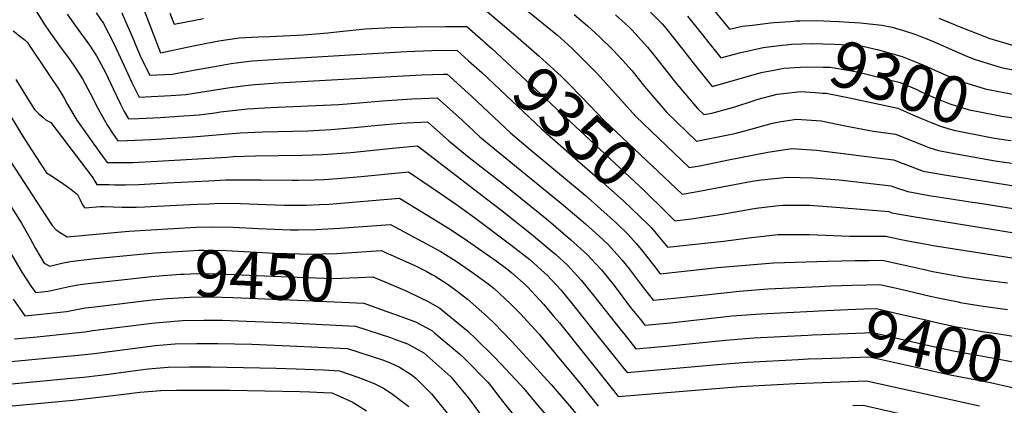
# Model space of a CAD drawing. Units: inches. Extents: x 2619878 to 2625334, y 1485787 to 1491268.
# Drawn here: x 2621716 to 2622325, y 1489602 to 1489841 of the extents above; entities that cross this region are included whole.
import ezdxf
from ezdxf.enums import TextEntityAlignment as Align

# ---------------------------------------------------------------- set-up
doc = ezdxf.new("R2010")
doc.units = ezdxf.units.IN
doc.header["$MEASUREMENT"] = 0
doc.layers.add('tile_2735_24_contour_10ft', color=208, linetype='Continuous')
doc.styles.add('Arial', font='arial.ttf')

msp = doc.modelspace()

# ---------------------------------------------------------------- linework, layer by layer
at = {"layer": 'tile_2735_24_contour_10ft'}
for points, elevation in [([(2622140.04, 1489853.91), (2622155.44, 1489835.18), (2622163.26, 1489836.88), (2622169.59, 1489837.62), (2622180.68, 1489838.93), (2622183.02, 1489839.14), (2622192.85, 1489839.92)], 9280), ([(2621726.36, 1489846.17), (2621732.07, 1489837.41), (2621734.32, 1489834.02), (2621736.28, 1489831.09), (2621741.31, 1489824.21), (2621746.4, 1489817.4), (2621749.78, 1489812.63), (2621752.85, 1489807.97), (2621755.06, 1489804.36), (2621759.99, 1489795.14), (2621764.75, 1489785.73), (2621770.45, 1489775.57), (2621773.63, 1489770.73), (2621776.99, 1489766.1), (2621782.75, 1489766.15), (2621797.67, 1489766.89), (2621823.2, 1489768.41), (2621852.71, 1489770.98), (2621866.65, 1489771.53), (2621894.52, 1489772.31), (2621908.63, 1489773.01), (2621923.25, 1489774.17), (2621937.97, 1489775.62), (2621951.81, 1489776.94), (2621968.48, 1489777.8), (2621981.69, 1489766.04), (2621994.39, 1489755.73), (2622015.63, 1489739.24), (2622043.31, 1489716.75), (2622057.01, 1489705.01), (2622067.6, 1489695.43), (2622069.62, 1489693.26), (2622076.22, 1489686.16), (2622083.96, 1489676.45), (2622094.22, 1489662.96), (2622100.23, 1489655.42), (2622103.01, 1489651.98), (2622118.86, 1489653.4), (2622157.09, 1489657.68), (2622174.72, 1489659.09), (2622207.32, 1489660.74)], 9390), ([(2621792.16, 1489849.38), (2621803.37, 1489820.4), (2621821.76, 1489824.3), (2621826.94, 1489825.45), (2621839.38, 1489827.83), (2621852.07, 1489829.77), (2621863.85, 1489830.33), (2621870.75, 1489830.48), (2621891.99, 1489831.69), (2621906.78, 1489832.74), (2621914.4, 1489833.71), (2621930.19, 1489835.41), (2621946.07, 1489836.18), (2621961.82, 1489836.62), (2621979.66, 1489836.83), (2621992.85, 1489836.82), (2622002.92, 1489827.9), (2622004.29, 1489826.69)], 9350), ([(2622004.1, 1489847.3), (2622014.9, 1489838.09)], 9340), ([(2622027.3, 1489848.82), (2622049.07, 1489831.42), (2622050.89, 1489829.79), (2622058.03, 1489823.06), (2622073.47, 1489807.78), (2622082.94, 1489797.15), (2622097.37, 1489781.05), (2622130.51, 1489749.43), (2622137, 1489750.64), (2622146.97, 1489752.61), (2622154.85, 1489754.24), (2622179.2, 1489758.97), (2622193.87, 1489761.3), (2622209.25, 1489760.3), (2622256.76, 1489754.19), (2622267.1, 1489750.25), (2622275.25, 1489747.35), (2622288.44, 1489744.94), (2622344.51, 1489736.18)], 9330), ([(2622101.9, 1489850.33), (2622111.31, 1489840.8), (2622113.74, 1489838.31), (2622115.15, 1489836.66), (2622124.09, 1489825.6), (2622134.28, 1489812.35), (2622144.63, 1489799.64), (2622161.29, 1489804.31), (2622174.89, 1489808.29), (2622182.85, 1489809.83)], 9300), ([(2621745.52, 1489844.48), (2621750.51, 1489837.44), (2621759.36, 1489825.27), (2621761.37, 1489822.28), (2621763.69, 1489818.67), (2621769.45, 1489807.79), (2621774.09, 1489798.26), (2621778.68, 1489788.65), (2621780.96, 1489784.21), (2621783.56, 1489779.61), (2621789.74, 1489779.85), (2621803.22, 1489780.54), (2621814.78, 1489781.25), (2621827.22, 1489782.07), (2621837.04, 1489783.44), (2621840.52, 1489783.95), (2621857.22, 1489785.85), (2621871.21, 1489786.58), (2621913.63, 1489788.56), (2621926.46, 1489789.6), (2621940.6, 1489790.83), (2621958.9, 1489791.91), (2621964.9, 1489792.19), (2621974.57, 1489792.55), (2621989.96, 1489778.8), (2622000.95, 1489768.54), (2622013.41, 1489758.19), (2622052.76, 1489726.17), (2622066.29, 1489714.61), (2622074.45, 1489707.16), (2622080.25, 1489701.8), (2622085.73, 1489695.9), (2622088.76, 1489692.47), (2622093.28, 1489686.76), (2622096.4, 1489682.71), (2622100.65, 1489676.99), (2622108.07, 1489667.39), (2622121.17, 1489668.74), (2622140.68, 1489670.8), (2622161.42, 1489673.04), (2622179.05, 1489674.45), (2622210.78, 1489676)], 9380), ([(2621763.56, 1489845.27), (2621768.1, 1489838.54), (2621774.52, 1489826.14), (2621780.93, 1489812.33), (2621785.44, 1489802.54), (2621788.66, 1489795.97), (2621790.12, 1489793.11), (2621793.91, 1489793.29), (2621809.82, 1489794.12), (2621818.94, 1489794.7), (2621828.1, 1489796.21), (2621845.05, 1489798.91), (2621855.82, 1489800.2), (2621861.78, 1489800.91), (2621875.95, 1489801.87), (2621953.53, 1489806.28), (2621965.07, 1489806.84), (2621978.13, 1489807.26), (2621980.66, 1489807.31), (2621982.61, 1489805.57), (2621996.04, 1489793.52), (2622019.99, 1489771.01), (2622032.13, 1489760.62), (2622066.01, 1489732.33), (2622085.43, 1489715.03), (2622092.76, 1489708.1), (2622097.61, 1489702.6), (2622100.98, 1489698.63), (2622108.63, 1489688.87), (2622112.56, 1489683.79), (2622148.07, 1489687.57), (2622182.68, 1489690.65), (2622216.33, 1489691.56), (2622233.23, 1489691.91), (2622241.56, 1489692.04), (2622250.11, 1489692.13), (2622259.22, 1489690.08), (2622263.92, 1489689.01), (2622275.04, 1489686.54), (2622281.27, 1489685.19), (2622297.02, 1489682.37), (2622302.1, 1489681.55), (2622312.38, 1489680.03), (2622327.4, 1489678.11)], 9370), ([(2621779.33, 1489845.2), (2621781.89, 1489839.46), (2621785.82, 1489830.49), (2621789.2, 1489822.43), (2621791.46, 1489817.21), (2621796.69, 1489806.62), (2621810.65, 1489807.34), (2621822.77, 1489809.43), (2621840.33, 1489812.53), (2621847.16, 1489813.83), (2621850.24, 1489814.28), (2621859.97, 1489815.56), (2621873.09, 1489816.39), (2621923.97, 1489819.5), (2621955.59, 1489821.21), (2621971.25, 1489821.81), (2621986.76, 1489822.07), (2621993.98, 1489815.6)], 9360), ([(2621809.13, 1489844.93), (2621811.7, 1489838.29), (2621829.9, 1489841.79)], 9340), ([(2622059.25, 1489844.08), (2622067.46, 1489837.17), (2622072.32, 1489832.93), (2622075.45, 1489829.94), (2622083.21, 1489822.36), (2622089.12, 1489815.93), (2622094.92, 1489809.46), (2622102.71, 1489799.71), (2622116.63, 1489783.54), (2622134.99, 1489765.83), (2622158.65, 1489770.48), (2622167.11, 1489772.88), (2622182.07, 1489777.03), (2622187.37, 1489778.01), (2622196.76, 1489779.51), (2622209.16, 1489778.6), (2622212.11, 1489778.35), (2622226.93, 1489775.36), (2622242.23, 1489772.37), (2622244.44, 1489771.97), (2622258.14, 1489770.18), (2622260.84, 1489769.04), (2622276.59, 1489762.74), (2622278.79, 1489761.98), (2622284.73, 1489759.95), (2622297.89, 1489757.49), (2622319.83, 1489753.73), (2622329.88, 1489752.22)], 9320), ([(2622084.81, 1489843.95), (2622091.03, 1489838.44), (2622092.83, 1489836.76), (2622094.91, 1489834.65), (2622104.59, 1489823.94), (2622109.05, 1489818.51), (2622121.89, 1489802.2), (2622135.59, 1489786), (2622139.48, 1489782.24), (2622144.51, 1489783.22), (2622154.9, 1489786.07), (2622158.69, 1489787.15), (2622169.94, 1489790.78), (2622172.4, 1489791.51), (2622184.88, 1489794.79), (2622186.93, 1489795.12), (2622199.44, 1489796.46), (2622208.37, 1489795.9)], 9310), ([(2622129.43, 1489843.17), (2622138.66, 1489831.67), (2622142.59, 1489826.7), (2622150.04, 1489817.41), (2622161.52, 1489820.41), (2622176.27, 1489823.83), (2622179.54, 1489824.26), (2622187.96, 1489825.21)], 9290), ([(2622192.85, 1489839.92), (2622196.34, 1489840.2), (2622198.82, 1489840.28), (2622209.47, 1489840.46), (2622218.04, 1489840.11)], 9280), ([(2622218.04, 1489840.11), (2622222.98, 1489839.91), (2622229.41, 1489839.52), (2622236.42, 1489839.06), (2622249.7, 1489837.51), (2622256.08, 1489836.39), (2622263.68, 1489834.14), (2622270.64, 1489831.88), (2622275.85, 1489829.82), (2622281.59, 1489827.49), (2622291.27, 1489823.08), (2622301.27, 1489818.83), (2622306.8, 1489816.49), (2622323.45, 1489811.4), (2622341.47, 1489807.95)], 9280), ([(2622284.87, 1489841.81), (2622300.55, 1489835.42), (2622316.53, 1489829.42), (2622333.17, 1489824.3)], 9270), ([(2621712.16, 1489834.03), (2621717.17, 1489830.2), (2621719.52, 1489828.28), (2621720.79, 1489827), (2621735.53, 1489805.16), (2621740.18, 1489798.1), (2621741.8, 1489795.55), (2621743.75, 1489792.36), (2621745.84, 1489788.54), (2621751.59, 1489778.82), (2621761.1, 1489765.32), (2621768.59, 1489755.08), (2621770.43, 1489752.6), (2621773.55, 1489752.54), (2621777.81, 1489752.53), (2621782.06, 1489752.58), (2621786.29, 1489752.66), (2621801.2, 1489753.46), (2621844.34, 1489755.95), (2621848.27, 1489756.32), (2621862.17, 1489756.78), (2621891.3, 1489757.07), (2621903.63, 1489757.47), (2621906.91, 1489757.7), (2621918.17, 1489758.54), (2621921.15, 1489758.79), (2621949.03, 1489761.68), (2621962.4, 1489762.99), (2621963.99, 1489761.78), (2622005.94, 1489729.58), (2622013.67, 1489723.58), (2622032.9, 1489708.21), (2622043.22, 1489699.68), (2622047.87, 1489695.63), (2622055.12, 1489689.15), (2622063.65, 1489679.83), (2622071.48, 1489670.16), (2622088.61, 1489648.41), (2622089.93, 1489646.76), (2622097.53, 1489637.3), (2622113.57, 1489638.73), (2622116.14, 1489638.96), (2622152.86, 1489642.66), (2622170.49, 1489644.1), (2622203.95, 1489645.84)], 9400), ([(2622014.9, 1489838.09), (2622024.59, 1489829.82), (2622037.63, 1489818.43), (2622044.5, 1489812.29), (2622051.22, 1489806.1), (2622056.19, 1489801.12), (2622063.81, 1489793.33), (2622077.93, 1489778.52), (2622126.02, 1489733.02), (2622126.12, 1489733.04)], 9340), ([(2622004.29, 1489826.69), (2622008.26, 1489823.13), (2622102.87, 1489735.12), (2622115.97, 1489722.12)], 9350), ([(2622187.96, 1489825.21), (2622190.44, 1489825.49), (2622193.76, 1489825.82), (2622206.14, 1489826.23), (2622220.65, 1489825.91), (2622233.16, 1489825.11), (2622237.88, 1489824.59), (2622247.48, 1489822.34), (2622262.29, 1489818.15), (2622272.62, 1489814.13), (2622277.51, 1489811.95), (2622282.9, 1489809.53), (2622296.96, 1489803.43), (2622313.56, 1489798.25), (2622331.5, 1489794.71), (2622338.63, 1489793.48)], 9290), ([(2621993.98, 1489815.6), (2622002.14, 1489808.29), (2622039.1, 1489773.49), (2622061.34, 1489753.91), (2622076.91, 1489740.4), (2622090.03, 1489728.65), (2622105.16, 1489714.34), (2622106.87, 1489712.34)], 9360), ([(2622182.85, 1489809.83), (2622189.05, 1489811.03), (2622202.75, 1489811.73), (2622213.37, 1489811.65), (2622217.71, 1489811.51), (2622231.18, 1489809.38), (2622235.32, 1489808.41), (2622260.91, 1489802.16), (2622271.21, 1489797.78), (2622274.01, 1489796.43), (2622281.47, 1489793), (2622291.8, 1489788.94), (2622303.77, 1489785.25), (2622309.19, 1489784.12), (2622323.85, 1489781.3), (2622334.08, 1489779.77)], 9300), ([(2621697.1, 1489803.29), (2621717.24, 1489770.21), (2621721.66, 1489763.31), (2621726.12, 1489756.42), (2621732.75, 1489746.24), (2621734.82, 1489744.97), (2621741.57, 1489740.58), (2621743.58, 1489739.24), (2621747.84, 1489736.19), (2621751.93, 1489732.91), (2621753.68, 1489729.58), (2621755.29, 1489726.06), (2621756.43, 1489724.66), (2621766.25, 1489725.36), (2621768.45, 1489725.31), (2621779.58, 1489725), (2621784.55, 1489724.99), (2621788.37, 1489724.99), (2621793.52, 1489725.18), (2621813.3, 1489726.3), (2621826.01, 1489726.84), (2621833.42, 1489727.13), (2621839.35, 1489727.36), (2621852.89, 1489727.25), (2621879.86, 1489726.28), (2621886.3, 1489726.18), (2621893.56, 1489726.18), (2621901.95, 1489726.55), (2621907.78, 1489726.91), (2621951.29, 1489730.55), (2621981.43, 1489712.08), (2621991.29, 1489705.57), (2622011.01, 1489691.82), (2622017.36, 1489687.06), (2622020.69, 1489684.42), (2622029.56, 1489676.55), (2622030.47, 1489675.63), (2622040.22, 1489665), (2622046.76, 1489657.34), (2622050.13, 1489653.33), (2622083.69, 1489611.51), (2622086.56, 1489607.96), (2622162, 1489613.97), (2622196.35, 1489615.83), (2622202.07, 1489616.06), (2622240.06, 1489617.51), (2622309.97, 1489602.09)], 9420), ([(2621713.87, 1489803.89), (2621719.78, 1489794.25), (2621725.31, 1489785.34), (2621728.05, 1489782.72), (2621730.69, 1489780.37), (2621732.67, 1489778.73), (2621735.56, 1489777.35), (2621761.75, 1489742.97), (2621762.74, 1489741.12), (2621763.86, 1489739.09), (2621771.56, 1489738.91), (2621775.03, 1489738.85), (2621781.42, 1489738.8), (2621789.88, 1489739.02), (2621807.62, 1489740.05), (2621833.04, 1489741.36), (2621843.81, 1489741.82), (2621855.95, 1489741.91), (2621865.52, 1489741.93), (2621884.82, 1489741.69), (2621888.75, 1489741.69), (2621898.59, 1489741.82), (2621904.38, 1489742.18), (2621912.88, 1489742.75), (2621927.41, 1489743.95), (2621942.13, 1489745.37), (2621956.85, 1489746.77), (2621976.62, 1489733.39), (2621986.48, 1489726.65), (2621997.52, 1489718.67), (2622020.1, 1489701.77), (2622031.89, 1489692.58), (2622039.06, 1489686.1), (2622042.63, 1489682.86), (2622051.15, 1489673.54), (2622060.59, 1489662.12), (2622070.1, 1489650.1), (2622089.22, 1489626.16), (2622092.05, 1489622.63), (2622108.29, 1489624.05), (2622110.64, 1489624.26), (2622147.9, 1489627.7), (2622166.28, 1489629.16), (2622197.98, 1489630.8), (2622204.09, 1489631.06), (2622212.75, 1489631.37)], 9410), ([(2622208.37, 1489795.9), (2622213.23, 1489795.6), (2622215.28, 1489795.42), (2622229.73, 1489792.66), (2622259.53, 1489786.17), (2622268.9, 1489782.21), (2622278.02, 1489778.26), (2622280.13, 1489777.42), (2622285.93, 1489775.16), (2622290.48, 1489773.64), (2622294.21, 1489772.54), (2622303.51, 1489770.75), (2622319.37, 1489767.74), (2622327.87, 1489766.5), (2622329.59, 1489766.25)], 9310), ([(2621705.25, 1489761.42), (2621732.34, 1489719.65), (2621736.31, 1489713.66), (2621738.49, 1489711.24), (2621740.8, 1489709.6), (2621745.61, 1489706.62), (2621783.65, 1489710.14), (2621825.14, 1489712.53), (2621834.88, 1489712.9), (2621848.38, 1489712.65), (2621864.08, 1489711.75), (2621883.58, 1489710.99), (2621888.65, 1489710.92), (2621899.35, 1489711.12), (2621914.37, 1489711.91), (2621945.74, 1489714.33), (2621976.38, 1489697.79), (2621986.32, 1489691.52), (2621996.96, 1489684.18), (2622006, 1489677.62), (2622009.81, 1489674.63), (2622019.98, 1489665.2), (2622025.93, 1489659.2), (2622037.59, 1489646.36), (2622058.97, 1489620.75), (2622063.84, 1489614.84), (2622074.07, 1489601.94)], 9430), ([(2622126.12, 1489733.04), (2622133.39, 1489734.23), (2622169.51, 1489741.03), (2622175.25, 1489741.94), (2622191.07, 1489743.59), (2622207.12, 1489743.23), (2622217.94, 1489742.33), (2622223.23, 1489741.86), (2622255.38, 1489738.2), (2622257.51, 1489737.39), (2622265.69, 1489734.65), (2622278.87, 1489732.23), (2622305.8, 1489728.12), (2622309.06, 1489727.61), (2622377.15, 1489716.81)], 9340), ([(2621708.79, 1489728.51), (2621717.38, 1489715), (2621722.68, 1489705.66), (2621726.07, 1489699.51), (2621731.36, 1489690.33), (2621734.79, 1489688.58), (2621742.23, 1489690.29), (2621747.61, 1489691.37), (2621761.1, 1489693.05), (2621791.06, 1489695.91)], 9440), ([(2622115.97, 1489722.12), (2622121.53, 1489716.61), (2622131.72, 1489717.76), (2622150.77, 1489720.72), (2622155.35, 1489721.58), (2622169.4, 1489723.96), (2622171.91, 1489724.38), (2622184.02, 1489725.75), (2622188.32, 1489726.23), (2622190.34, 1489726.24), (2622204.94, 1489726.13), (2622221.39, 1489724.9), (2622253.99, 1489722.21), (2622255.85, 1489721.57), (2622269.02, 1489719.14), (2622351.94, 1489705.76)], 9350), ([(2621698.5, 1489716.8), (2621717.55, 1489684.86), (2621723.23, 1489675.92), (2621725.92, 1489672.18), (2621733.84, 1489673.03), (2621746.86, 1489675.9), (2621752.28, 1489676.9), (2621756.69, 1489677.46), (2621790.45, 1489681.27)], 9450), ([(2622106.87, 1489712.34), (2622113.31, 1489704.84), (2622117.05, 1489700.2), (2622151.64, 1489703.87), (2622169.03, 1489706.17), (2622185.45, 1489708.12), (2622202.1, 1489708.17), (2622204.69, 1489708), (2622229.94, 1489706.99), (2622235.27, 1489707.05), (2622243.02, 1489707.07), (2622252.12, 1489707.05), (2622261.68, 1489704.96), (2622265.73, 1489704.07), (2622278.33, 1489701.79), (2622281.5, 1489701.23), (2622334.13, 1489693.05)], 9360), ([(2621791.06, 1489695.91), (2621800.11, 1489696.77), (2621820.67, 1489698.06), (2621826.99, 1489698.3), (2621830.41, 1489698.42), (2621843.9, 1489698.15), (2621873.96, 1489696.55), (2621897.03, 1489695.95), (2621903.59, 1489696.13), (2621912.39, 1489696.39), (2621940.18, 1489698.1), (2621943.48, 1489696.63), (2621945.44, 1489695.74)], 9440), ([(2621945.44, 1489695.74), (2621961.03, 1489688.64), (2621968.07, 1489685.13), (2621971.31, 1489683.43), (2621973.19, 1489682.25), (2621981.23, 1489677.09), (2621987.74, 1489672.48), (2621993.22, 1489668.03), (2622005.65, 1489657.22), (2622009.88, 1489653.13), (2622021.01, 1489641.71), (2622045.15, 1489615.32), (2622057.71, 1489600.68), (2622068.53, 1489587.13), (2622075.6, 1489578.61), (2622128.62, 1489581.76), (2622173.62, 1489584.59), (2622214.57, 1489586.87), (2622235.27, 1489587.99), (2622295.36, 1489573.18), (2622304.86, 1489570.73), (2622326.07, 1489564.48)], 9440), ([(2621790.45, 1489681.27), (2621797.77, 1489682.1), (2621804.81, 1489682.72), (2621815.95, 1489683.53), (2621818.02, 1489683.64), (2621825.92, 1489683.9), (2621839.51, 1489683.74), (2621867.69, 1489682.5), (2621888.15, 1489681.69), (2621910.54, 1489680.83), (2621920.43, 1489681.18), (2621925.78, 1489681.4), (2621934.63, 1489681.88), (2621944.68, 1489677.67)], 9450), ([(2621944.68, 1489677.67), (2621955.69, 1489673.05), (2621964.54, 1489668.79), (2621968.48, 1489666.84), (2621976.1, 1489662.59), (2621980.89, 1489658.65), (2621993.29, 1489648.38), (2621998.78, 1489643.1), (2622009.83, 1489632.36), (2622014.01, 1489627.97), (2622025.97, 1489615.19), (2622027.96, 1489613.04), (2622036.77, 1489602.39), (2622070.11, 1489563.94), (2622137.81, 1489567.93), (2622158.54, 1489569.16), (2622211.64, 1489572.36), (2622232.33, 1489573.47), (2622292.85, 1489557.56), (2622314.18, 1489551.44), (2622335.15, 1489544.92)], 9450), ([(2622210.78, 1489676), (2622214.26, 1489676.17), (2622218.09, 1489676.3)], 9380), ([(2622218.09, 1489676.3), (2622231.19, 1489676.77), (2622240.07, 1489677.02), (2622248.1, 1489677.2), (2622256.87, 1489675.21), (2622260.56, 1489674.37), (2622279.57, 1489669.99), (2622285.47, 1489668.7), (2622296.79, 1489666.32), (2622298.09, 1489666.09), (2622312.36, 1489663.73), (2622327.47, 1489661.7)], 9380), ([(2621789.83, 1489666.57), (2621798.23, 1489667.56), (2621807.54, 1489668.47), (2621821.43, 1489669.38), (2621830.12, 1489669.48), (2621834.73, 1489669.47), (2621848.04, 1489669.18), (2621888.13, 1489667.49), (2621929.07, 1489665.66), (2621943.95, 1489660.32)], 9460), ([(2621712.15, 1489668.13), (2621719.47, 1489657.82), (2621729.52, 1489658.85), (2621733.43, 1489659.27), (2621745.16, 1489660.54), (2621751.43, 1489661.75), (2621756.87, 1489662.66), (2621762.71, 1489663.38), (2621789.83, 1489666.57)], 9460), ([(2621943.95, 1489660.32), (2621950.44, 1489657.99), (2621961.06, 1489654.03), (2621971.2, 1489648.71), (2621973.15, 1489647.08), (2621988.3, 1489634.28), (2621991.16, 1489631.51), (2622006.02, 1489616.44), (2622014.91, 1489605.01), (2622024.76, 1489592.69), (2622052.05, 1489562.72), (2622056.09, 1489558.39), (2622064.63, 1489549.26), (2622083.43, 1489550.45), (2622126.85, 1489553.35), (2622148.05, 1489554.59), (2622208.71, 1489557.86), (2622224.95, 1489558.71), (2622229.4, 1489558.94), (2622242.17, 1489555.48), (2622254.94, 1489552.01), (2622267.7, 1489548.48), (2622322.72, 1489532.93), (2622335.39, 1489528.9)], 9460), ([(2622207.32, 1489660.74), (2622210.68, 1489660.91), (2622228.61, 1489661.64), (2622238.56, 1489662.01), (2622246.09, 1489662.28), (2622260.16, 1489659.05), (2622277.72, 1489654.98), (2622283.45, 1489653.68), (2622295.92, 1489650.97), (2622298.41, 1489650.52), (2622311.72, 1489648.17), (2622322.06, 1489646.62), (2622336, 1489644.37), (2622349.7, 1489641.23), (2622355.48, 1489639.16), (2622360.19, 1489637.38)], 9390), ([(2621713.03, 1489643.46), (2621726.96, 1489644.86), (2621740.57, 1489646.23), (2621756.6, 1489647.92), (2621761.4, 1489648.64), (2621798.05, 1489653.13), (2621804.72, 1489653.91), (2621816.95, 1489654.88), (2621830.2, 1489655.05), (2621841.72, 1489654.98), (2621856.61, 1489654.56), (2621883.49, 1489653.48), (2621924, 1489651.3), (2621945.61, 1489644.31), (2621948.77, 1489643.18), (2621956.23, 1489640.35), (2621966.28, 1489634.78), (2621982.89, 1489620.03), (2621993.19, 1489607.73), (2621994.73, 1489605.77), (2622002.58, 1489595.04)], 9470), ([(2622203.95, 1489645.84), (2622206.47, 1489645.97), (2622212.75, 1489646.22), (2622244.08, 1489647.36), (2622258.14, 1489644.24), (2622281.46, 1489638.89), (2622293.92, 1489636.11), (2622306.46, 1489633.86), (2622309.79, 1489633.26), (2622319, 1489631.63), (2622332.01, 1489629.05), (2622345.64, 1489625.61), (2622356.59, 1489621.48)], 9400), ([(2621706.58, 1489629.1), (2621736.76, 1489631.95), (2621752.56, 1489633.45), (2621762.22, 1489634.45), (2621800.22, 1489639.36), (2621809.77, 1489640.2), (2621812.49, 1489640.44), (2621825.74, 1489640.62), (2621838.91, 1489640.56), (2621859.9, 1489640.17), (2621883.19, 1489639.3), (2621919.09, 1489637.55), (2621940.69, 1489630.53), (2621945.04, 1489628.87), (2621951.12, 1489625.97), (2621958.39, 1489621.47), (2621961.24, 1489619.25), (2621969.51, 1489610.97), (2621970.98, 1489609.45), (2621980.67, 1489597.61)], 9480), ([(2622212.75, 1489631.37), (2622242.07, 1489632.43), (2622273.6, 1489625.46), (2622291.93, 1489621.32), (2622316.96, 1489616.49), (2622329.41, 1489613.65), (2622338.46, 1489611.05), (2622340.93, 1489610.31), (2622342.71, 1489609.72), (2622353.06, 1489605.89)], 9410), ([(2621700.14, 1489614.74), (2621748.37, 1489619.14), (2621755.65, 1489619.81), (2621769.72, 1489621.52), (2621783.34, 1489623.35), (2621789.34, 1489624.11), (2621795.76, 1489624.91), (2621808.03, 1489625.99), (2621821.29, 1489626.23), (2621834.47, 1489626.21), (2621874.83, 1489625.47), (2621887.28, 1489625.03), (2621898.16, 1489624.56), (2621904.17, 1489624.27), (2621914.18, 1489623.8), (2621925.4, 1489619.75), (2621935.45, 1489615.87), (2621940.82, 1489613.31), (2621946.14, 1489609.82), (2621955.28, 1489602.92), (2621957.01, 1489601.57)], 9490), ([(2621693.69, 1489600.38), (2621749.22, 1489605.49), (2621777.39, 1489608.94), (2621790.59, 1489610.44), (2621803.55, 1489611.5), (2621813.28, 1489611.75), (2621816.84, 1489611.82), (2621846.24, 1489611.69), (2621889.6, 1489610.94), (2621895.82, 1489610.69), (2621904.17, 1489610.29), (2621909.26, 1489610.04), (2621921.97, 1489604.55), (2621930.72, 1489599.09)], 9500), ([(2622231.74, 1489602.32), (2622238.05, 1489602.59), (2622290.24, 1489590.53)], 9430)]:
    msp.add_lwpolyline(points, dxfattribs=dict(at, elevation=elevation))

# ---------------------------------------------------------------- texts
at = {"color": 18, "style": 'Arial'}
for s, rotation, p in [('9300', -18.37567, (2622260.91, 1489802.16)), ('9350', -42.93099, (2622060.37, 1489774.66)), ('9450', -2.3991, (2621867.69, 1489682.5)), ('9400', -12.75113, (2622281.46, 1489638.89))]:
    msp.add_text(s, height=28.8, rotation=rotation, dxfattribs=at).set_placement(p, align=Align.MIDDLE_CENTER)

doc.saveas('drawing.dxf')
